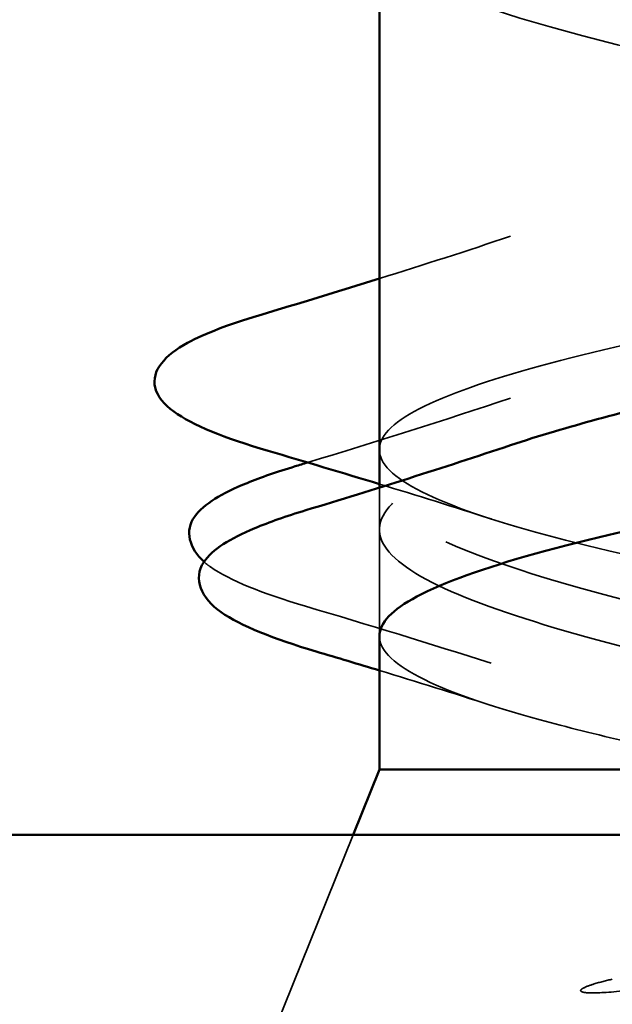
# Model space of a CAD drawing. Units: inches. Extents: x 0.6 to 33.4, y 0.3 to 21.4.
# Drawn here: x 10.2 to 10.2, y 12 to 12.1 of the extents above; entities that cross this region are included whole.
import ezdxf

# ---------------------------------------------------------------- set-up
doc = ezdxf.new("R2010")
doc.units = ezdxf.units.IN
doc.header["$LTSCALE"] = 2
doc.header["$MEASUREMENT"] = 0
doc.linetypes.add('DASHED', pattern=[0.2067, 0.1654, -0.0413])
doc.layers.add('Hidden (ANSI)', color=7, linetype='DASHED', lineweight=35)
doc.layers.add('Visible (ANSI)', color=7, linetype='Continuous', lineweight=50)

msp = doc.modelspace()

# ---------------------------------------------------------------- linework, layer by layer
at = {"layer": 'Hidden (ANSI)', "ltscale": 0.004505111370235682}
msp.add_line((10.20053125758403, 12.07634646753201), (10.20053125758403, 12.08118200023482), dxfattribs=at)
at = {"layer": 'Hidden (ANSI)', "ltscale": 0.01157760620117188}
msp.add_line((10.20053125758401, 12.06408456055207), (10.20053125758401, 12.07634646753201), dxfattribs=at)
at = {"layer": 'Hidden (ANSI)', "ltscale": 0.05586361885070801}
msp.add_line((10.19750706403626, 12.04121551404357), (10.17553125758403, 11.98671551404204), dxfattribs=at)
at = {"layer": 'Hidden (ANSI)', "ltscale": 1.076981782913208}
for points, knots in [([(10.3256763962776, 12.12021551404954), (10.33582575229631, 12.12565479266542), (10.32865157302865, 12.1310940712813), (10.3086089726369, 12.13653334989718), (10.28856637224516, 12.14197262851306), (10.25710141895044, 12.14741190712894), (10.23375362435524, 12.15285118574481), (10.21040582976005, 12.15829046436069), (10.19685973095722, 12.16372974297656), (10.2015273586988, 12.16916902159244), (10.20619498644037, 12.17460830020831), (10.22873957264171, 12.18004757882419), (10.25516109004936, 12.18548685744006), (10.28158260745702, 12.19092613605594), (10.30997475070493, 12.19636541467182), (10.3227062013158, 12.2018046932877), (10.33543765192668, 12.20724397190358), (10.33158983916732, 12.21268325051946), (10.31355222732046, 12.21812252913534), (10.29551461547361, 12.22356180775122), (10.26458861337677, 12.2290010863671), (10.2399790477821, 12.23444036498298), (10.21536948218743, 12.23987964359885), (10.19885192662563, 12.24531892221473), (10.20068366530499, 12.2507582008306), (10.20251540398435, 12.25619747944648), (10.22256427745241, 12.26163675806235), (10.24838007826482, 12.26707603667823), (10.27419587907722, 12.27251531529411), (10.30391600415716, 12.27795459390999), (10.31908446778019, 12.28339387252587), (10.33425293140323, 12.28883315114175), (10.33377533300358, 12.29427242975763), (10.31794825778144, 12.29971170837351), (10.30212118255929, 12.30515098698939), (10.27208654972993, 12.31059026560527), (10.24649565208725, 12.31602954422114), (10.22090475444457, 12.32146882283702), (10.20160396836226, 12.3269081014529), (10.20057894435315, 12.33234738006877), (10.19955392034403, 12.33778665868465), (10.21687861361433, 12.34322593730052), (10.24179451319492, 12.3486652159164), (10.2667104127755, 12.35410449453228), (10.29741984322109, 12.35954377314815), (10.31485246723045, 12.36498305176403), (10.33228509123981, 12.37042233037991), (10.335183149685, 12.37586160899579), (10.32174696893918, 12.38130088761168), (10.30831078819336, 12.38674016622756), (10.27950978507917, 12.39217944484344), (10.25322917713508, 12.39761872345931), (10.22694856919098, 12.40305800207519), (10.20508449520319, 12.40849728069106), (10.20121438919363, 12.41393655930694), (10.19734428318407, 12.41937583792281), (10.21174737225918, 12.42481511653869), (10.23547944081949, 12.43025439515456), (10.25921150937981, 12.43569367377044), (10.29056029506938, 12.44113295238632), (10.31005842554005, 12.4465722310022), (10.32955655601073, 12.45201150961808), (10.33579724639958, 12.45745078823396), (10.32490507248087, 12.46289006684984), (10.31401289856215, 12.46832934546572), (10.286773727751, 12.4737686240816), (10.26010289086395, 12.47920790269748), (10.23343205397691, 12.48464718131336), (10.20925384471332, 12.49008645992923), (10.20258275859806, 12.49552573854511), (10.19591167248279, 12.50096501716098), (10.20722902658264, 12.50640429577686), (10.22950682471175, 12.51184357439273), (10.25178462284086, 12.51728285300861), (10.28341552786327, 12.52272213162449), (10.30475697333707, 12.52816141024037), (10.32609841881088, 12.53360068885624), (10.33561062519207, 12.53903996747213), (10.32738658015459, 12.54447924608801), (10.31916253511711, 12.54991852470389), (10.29379560129581, 12.55535780331977), (10.26703846368844, 12.56079708193565), (10.24028132608108, 12.56623636055152), (10.21406450496075, 12.5716756391674), (10.20466845927692, 12.57711491778328), (10.19527241359308, 12.58255419639915), (10.20337506551162, 12.58799347501503), (10.2239447259755, 12.5934327536309), (10.24451438643937, 12.59887203224678), (10.2760669599852, 12.60431131086265), (10.29900852345941, 12.60975058947853), (10.32195008693362, 12.61518986809441), (10.33462541270935, 12.62062914671029), (10.32916321387445, 12.62606842532618), (10.32370101503955, 12.63150770394206), (10.30049538776907, 12.63694698255794), (10.27395686110616, 12.64238626117381), (10.24741833444324, 12.64782553978969), (10.21946165594021, 12.65326481840557), (10.20744772357332, 12.65870409702144), (10.19543379120643, 12.66414337563732), (10.20022940696079, 12.66958265425319), (10.21885652765306, 12.67502193286907), (10.23748364834532, 12.68046121148494), (10.26859833223354, 12.68590049010082), (10.2928785825187, 12.6913397687167), (10.31715883280385, 12.69677904733258), (10.33285283596615, 12.70221832594846), (10.3302147279642, 12.70765760456434), (10.32757661996225, 12.71309688318022), (10.30679673957799, 12.7185361617961), (10.28077924433752, 12.72397544041198), (10.25476174909705, 12.72941471902786), (10.22538379427588, 12.73485399764374), (10.21088888030794, 12.74029327625961), (10.20873723907911, 12.74110068885626), (10.20689270064075, 12.7419081014529), (10.20538611889048, 12.74271551404954)], [0, 0, 0, 0, 1.235276945094198, 1.235276945094198, 1.235276945094198, 2.470553890188397, 2.470553890188397, 2.470553890188397, 3.705830835282596, 3.705830835282596, 3.705830835282596, 4.941107780376794, 4.941107780376794, 4.941107780376794, 6.176384725470992, 6.176384725470992, 6.176384725470992, 7.411661670565191, 7.411661670565191, 7.411661670565191, 8.646938615659389, 8.646938615659389, 8.646938615659389, 9.882215560753588, 9.882215560753588, 9.882215560753588, 11.11749250584779, 11.11749250584779, 11.11749250584779, 12.35276945094199, 12.35276945094199, 12.35276945094199, 13.58804639603619, 13.58804639603619, 13.58804639603619, 14.82332334113038, 14.82332334113038, 14.82332334113038, 16.05860028622458, 16.05860028622458, 16.05860028622458, 17.29387723131878, 17.29387723131878, 17.29387723131878, 18.52915417641298, 18.52915417641298, 18.52915417641298, 19.76443112150718, 19.76443112150718, 19.76443112150718, 20.99970806660138, 20.99970806660138, 20.99970806660138, 22.23498501169558, 22.23498501169558, 22.23498501169558, 23.47026195678978, 23.47026195678978, 23.47026195678978, 24.70553890188398, 24.70553890188398, 24.70553890188398, 25.94081584697818, 25.94081584697818, 25.94081584697818, 27.17609279207237, 27.17609279207237, 27.17609279207237, 28.41136973716657, 28.41136973716657, 28.41136973716657, 29.64664668226077, 29.64664668226077, 29.64664668226077, 30.88192362735497, 30.88192362735497, 30.88192362735497, 32.11720057244917, 32.11720057244917, 32.11720057244917, 33.35247751754337, 33.35247751754337, 33.35247751754337, 34.58775446263757, 34.58775446263757, 34.58775446263757, 35.82303140773177, 35.82303140773177, 35.82303140773177, 37.05830835282597, 37.05830835282597, 37.05830835282597, 38.29358529792017, 38.29358529792017, 38.29358529792017, 39.52886224301437, 39.52886224301437, 39.52886224301437, 40.76413918810857, 40.76413918810857, 40.76413918810857, 41.99941613320276, 41.99941613320276, 41.99941613320276, 43.23469307829696, 43.23469307829696, 43.23469307829696, 44.46997002339116, 44.46997002339116, 44.46997002339116, 45.70524696848536, 45.70524696848536, 45.70524696848536, 46.94052391357956, 46.94052391357956, 46.94052391357956, 47.12388980384689, 47.12388980384689, 47.12388980384689, 47.12388980384689]), ([(10.25569140921974, 12.12021551404579), (10.28214729192037, 12.12565479266166), (10.31042304186124, 12.13109407127754), (10.32295961997867, 12.13653334989342), (10.3354961980961, 12.1419726285093), (10.33138909365483, 12.14741190712519), (10.3131887892229, 12.15285118574107), (10.29498848479097, 12.15829046435694), (10.2640081274321, 12.16372974297282), (10.23948629812854, 12.1691690215887), (10.21496446882498, 12.17460830020458), (10.19867041095763, 12.18004757882045), (10.20072261826042, 12.18548685743633), (10.20277482556321, 12.1909261360522), (10.22302523183187, 12.19636541466808), (10.24889847919011, 12.20180469328395), (10.27477172654835, 12.20724397189983), (10.30440106716653, 12.21268325051571), (10.31938689182355, 12.21812252913159), (10.33437271648057, 12.22356180774747), (10.33363380196287, 12.22900108636335), (10.31762900891634, 12.23444036497923), (10.3016242158698, 12.23987964359511), (10.27150828580292, 12.24531892221099), (10.24598299651429, 12.25075820082687), (10.22045770722567, 12.25619747944275), (10.20136470146393, 12.26163675805862), (10.20056059964461, 12.26707603667449), (10.19975649782528, 12.27251531529037), (10.21729931567811, 12.27795459390624), (10.24229508842376, 12.28339387252212), (10.26729086116942, 12.288833151138), (10.29793615053526, 12.29427242975388), (10.31520045037317, 12.29971170836976), (10.33246475021108, 12.30515098698564), (10.33510244593675, 12.31059026560152), (10.32147554731537, 12.3160295442174), (10.30784864869399, 12.32146882283328), (10.27894033279159, 12.32690810144916), (10.25270245762278, 12.33234738006504), (10.22646458245397, 12.33778665868091), (10.20479020364675, 12.34322593729679), (10.20113895586872, 12.34866521591266), (10.1974877080907, 12.35410449452854), (10.21212302788584, 12.35954377314441), (10.23595648603371, 12.36498305176029), (10.25978994418158, 12.37042233037616), (10.29110196309478, 12.37586160899204), (10.31044800233109, 12.38130088760792), (10.32979404156739, 12.3867401662238), (10.33577828960548, 12.39217944483968), (10.3246845710906, 12.39761872345556), (10.31359085257572, 12.40305800207144), (10.28621957631135, 12.40849728068732), (10.25956810965836, 12.4139365593032), (10.23291664300536, 12.41937583791908), (10.20890788210594, 12.42481511653495), (10.20245109625922, 12.43025439515083), (10.19599431041251, 12.4356936737667), (10.20755535497864, 12.44113295238258), (10.22995490373007, 12.44657223099846), (10.25235445248151, 12.45201150961433), (10.28397638400768, 12.45745078823021), (10.30518370434386, 12.46289006684609), (10.32639102468004, 12.46832934546197), (10.33565363137477, 12.47376862407785), (10.32721951172726, 12.47920790269373), (10.31878539207974, 12.48464718130961), (10.29326306555138, 12.49008645992549), (10.26650171490283, 12.49552573854137), (10.23974036425428, 12.50096501715725), (10.21367081372841, 12.50640429577312), (10.2044820682858, 12.511843574389), (10.19529332284319, 12.51728285300487), (10.20364834799313, 12.52272213162075), (10.22435873270169, 12.52816141023662), (10.24506911741025, 12.5336006888525), (10.27664061299769, 12.53903996746838), (10.29946754585754, 12.54447924608426), (10.3222944787174, 12.54991852470013), (10.33472989179076, 12.55535780331602), (10.3290514822427, 12.5607970819319), (10.32337307269464, 12.56623636054778), (10.29999053624495, 12.57167563916366), (10.27342426127542, 12.57711491777954), (10.24685798630589, 12.58255419639541), (10.2190247224017, 12.58799347501129), (10.20720872795336, 12.59343275362716), (10.19539273350502, 12.59887203224304), (10.20044652933011, 12.60431131085891), (10.21923174426259, 12.60975058947479), (10.23801695919508, 12.61518986809067), (10.26917824503614, 12.62062914670654), (10.29336466550638, 12.62606842532242), (10.31755108597663, 12.6315077039383), (10.33301759735215, 12.63694698255418), (10.33015960636878, 12.64238626117006), (10.32730161538541, 12.64782553978594), (10.30632532532297, 12.65326481840182), (10.28025686271702, 12.6587040970177), (10.25418840011108, 12.66414337563358), (10.22490859751882, 12.66958265424946), (10.21060000354, 12.67502193286533), (10.19629140956118, 12.68046121148121), (10.19798638539829, 12.68590049009708), (10.21463236314427, 12.69133976871296), (10.23127834089025, 12.69677904732883), (10.26167431773323, 12.70221832594471), (10.2869446088238, 12.70765760456059), (10.31221489991437, 12.71309688317647), (10.33053626055523, 12.71853616179235), (10.33053125644789, 12.72397544040823), (10.33052625234056, 12.72941471902411), (10.31219524453003, 12.73485399763999), (10.28692165813836, 12.74029327625587), (10.28317001872878, 12.74110068885251), (10.27929824674329, 12.74190810144916), (10.27537110594829, 12.7427155140458)], [0, 0, 0, 0, 1.235276945094198, 1.235276945094198, 1.235276945094198, 2.470553890188397, 2.470553890188397, 2.470553890188397, 3.705830835282596, 3.705830835282596, 3.705830835282596, 4.941107780376794, 4.941107780376794, 4.941107780376794, 6.176384725470992, 6.176384725470992, 6.176384725470992, 7.411661670565191, 7.411661670565191, 7.411661670565191, 8.646938615659389, 8.646938615659389, 8.646938615659389, 9.882215560753588, 9.882215560753588, 9.882215560753588, 11.11749250584779, 11.11749250584779, 11.11749250584779, 12.35276945094199, 12.35276945094199, 12.35276945094199, 13.58804639603619, 13.58804639603619, 13.58804639603619, 14.82332334113038, 14.82332334113038, 14.82332334113038, 16.05860028622458, 16.05860028622458, 16.05860028622458, 17.29387723131878, 17.29387723131878, 17.29387723131878, 18.52915417641298, 18.52915417641298, 18.52915417641298, 19.76443112150718, 19.76443112150718, 19.76443112150718, 20.99970806660138, 20.99970806660138, 20.99970806660138, 22.23498501169558, 22.23498501169558, 22.23498501169558, 23.47026195678978, 23.47026195678978, 23.47026195678978, 24.70553890188398, 24.70553890188398, 24.70553890188398, 25.94081584697818, 25.94081584697818, 25.94081584697818, 27.17609279207237, 27.17609279207237, 27.17609279207237, 28.41136973716657, 28.41136973716657, 28.41136973716657, 29.64664668226077, 29.64664668226077, 29.64664668226077, 30.88192362735497, 30.88192362735497, 30.88192362735497, 32.11720057244917, 32.11720057244917, 32.11720057244917, 33.35247751754337, 33.35247751754337, 33.35247751754337, 34.58775446263757, 34.58775446263757, 34.58775446263757, 35.82303140773177, 35.82303140773177, 35.82303140773177, 37.05830835282597, 37.05830835282597, 37.05830835282597, 38.29358529792017, 38.29358529792017, 38.29358529792017, 39.52886224301437, 39.52886224301437, 39.52886224301437, 40.76413918810857, 40.76413918810857, 40.76413918810857, 41.99941613320276, 41.99941613320276, 41.99941613320276, 43.23469307829696, 43.23469307829696, 43.23469307829696, 44.46997002339116, 44.46997002339116, 44.46997002339116, 45.70524696848536, 45.70524696848536, 45.70524696848536, 46.94052391357956, 46.94052391357956, 46.94052391357956, 47.12388980384689, 47.12388980384689, 47.12388980384689, 47.12388980384689]), ([(10.27537110594829, 12.7257155140458), (10.30182698864892, 12.72027623542992), (10.3245542192966, 12.71483695681404), (10.32943934973926, 12.70939767819816), (10.33432448018191, 12.70395839958228), (10.32101504957358, 12.6985191209664), (10.29777611940532, 12.69307984235052), (10.27453718923706, 12.68764056373464), (10.24304544206264, 12.68220128511876), (10.22285702829276, 12.67676200650289), (10.20266861452288, 12.67132272788701), (10.19524012277462, 12.66588344927114), (10.20518459344708, 12.66044417065526), (10.21512906411954, 12.65500489203939), (10.24172900633158, 12.64956561342351), (10.26846604566804, 12.64412633480763), (10.2952030850045, 12.63868705619176), (10.32014815127712, 12.63324777757587), (10.32781053622729, 12.62780849896), (10.33547292117747, 12.62236922034411), (10.32529978579441, 12.61692994172823), (10.3036085746009, 12.61149066311235), (10.28191736340738, 12.60605138449647), (10.2502730914499, 12.6006121058806), (10.22832662594173, 12.59517282726472), (10.20638016043355, 12.58973354864884), (10.19571493295125, 12.58429427003297), (10.20295397370185, 12.57885499141709), (10.21019301445245, 12.57341571280122), (10.23481402859515, 12.56797643418534), (10.26152754193306, 12.56253715556947), (10.28824105527096, 12.55709787695359), (10.31511969501025, 12.55165859833771), (10.3254720175589, 12.54621931972183), (10.33582434010754, 12.54078004110595), (10.32890342818136, 12.53534076249007), (10.30900711872976, 12.52990148387419), (10.28911080927817, 12.52446220525831), (10.25767461567033, 12.51902292664243), (10.23422018994829, 12.51358364802655), (10.21076576422625, 12.50814436941067), (10.19698533688995, 12.5027050907948), (10.20143645503958, 12.49726581217893), (10.20588757318921, 12.49182653356305), (10.2282490898489, 12.48638725494718), (10.25463466264499, 12.4809479763313), (10.28102023544108, 12.47550869771542), (10.30952615240155, 12.47006941909954), (10.322450442385, 12.46463014048366), (10.33537473236845, 12.45919086186778), (10.33178491133288, 12.4537515832519), (10.31391023254042, 12.44831230463602), (10.29603555374797, 12.44287302602014), (10.26516567046014, 12.43743374740426), (10.24047056004892, 12.43199446878838), (10.21577544963771, 12.42655519017251), (10.19903685766926, 12.42111591155663), (10.20064933038408, 12.41567663294076), (10.2022618030989, 12.41023735432488), (10.22210900102482, 12.40479807570901), (10.2478659557909, 12.39935879709313), (10.27362291055699, 12.39391951847725), (10.30343126481281, 12.38848023986137), (10.31878024314492, 12.3830409612455), (10.33412922147703, 12.37760168262961), (10.33391139923201, 12.37216240401373), (10.31826204247061, 12.36672312539785), (10.30261268570921, 12.36128384678197), (10.27266089130764, 12.35584456816609), (10.2470065099869, 12.35040528955022), (10.22135212866616, 12.34496601093434), (10.20184611713022, 12.33952673231846), (10.20060156943503, 12.33408745370259), (10.19935702173984, 12.32864817508671), (10.21646373166646, 12.32320889647084), (10.24129855434763, 12.31776961785496), (10.2661333770288, 12.31233033923909), (10.2969044866957, 12.30689106062321), (10.31450324369052, 12.30145178200733), (10.33210200068535, 12.29601250339145), (10.33525865943001, 12.29057322477557), (10.32201295735589, 12.28513394615968), (10.30876725528177, 12.2796946675438), (10.28007486622668, 12.27425538892792), (10.25375355917293, 12.26881611031205), (10.22743225211919, 12.26337683169617), (10.20538110228282, 12.25793755308029), (10.20129371645359, 12.25249827446442), (10.19720633062435, 12.24705899584855), (10.21137761258916, 12.24161971723267), (10.23500729731091, 12.2361804386168), (10.25863698203266, 12.23074116000092), (10.29002019412178, 12.22530188138504), (10.30966818268151, 12.21986260276916), (10.32931617124124, 12.21442332415328), (10.33581133918788, 12.2089840455374), (10.32512023354712, 12.20354476692152), (10.31442912790636, 12.19810548830564), (10.28732310907123, 12.19266620968976), (10.26063482143072, 12.18722693107388), (10.23394653379022, 12.181787652458), (10.20960153011086, 12.17634837384213), (10.20271788406022, 12.17090909522625), (10.19583423800957, 12.16546981661038), (10.20690860279652, 12.1600305379945), (10.22906387686563, 12.15459125937863), (10.25121915093474, 12.14915198076275), (10.28285683722799, 12.14371270214687), (10.30433015818265, 12.13827342353099), (10.32580347913732, 12.13283414491511), (10.33556314042893, 12.12739486629923), (10.32754846199681, 12.12195558768335), (10.31953378356469, 12.11651630906747), (10.29432302229948, 12.11107703045159), (10.26757188115537, 12.10563775183571), (10.26360091186704, 12.10483033923907), (10.25961855001474, 12.10402292664243), (10.25569140921974, 12.10321551404579)], [-47.12388980384689, -47.12388980384689, -47.12388980384689, -47.12388980384689, -45.88861285875269, -45.88861285875269, -45.88861285875269, -44.65333591365848, -44.65333591365848, -44.65333591365848, -43.41805896856427, -43.41805896856427, -43.41805896856427, -42.18278202347007, -42.18278202347007, -42.18278202347007, -40.94750507837586, -40.94750507837586, -40.94750507837586, -39.71222813328166, -39.71222813328166, -39.71222813328166, -38.47695118818745, -38.47695118818745, -38.47695118818745, -37.24167424309324, -37.24167424309324, -37.24167424309324, -36.00639729799904, -36.00639729799904, -36.00639729799904, -34.77112035290483, -34.77112035290483, -34.77112035290483, -33.53584340781062, -33.53584340781062, -33.53584340781062, -32.30056646271642, -32.30056646271642, -32.30056646271642, -31.06528951762221, -31.06528951762221, -31.06528951762221, -29.83001257252801, -29.83001257252801, -29.83001257252801, -28.5947356274338, -28.5947356274338, -28.5947356274338, -27.35945868233959, -27.35945868233959, -27.35945868233959, -26.12418173724539, -26.12418173724539, -26.12418173724539, -24.88890479215118, -24.88890479215118, -24.88890479215118, -23.65362784705697, -23.65362784705697, -23.65362784705697, -22.41835090196277, -22.41835090196277, -22.41835090196277, -21.18307395686856, -21.18307395686856, -21.18307395686856, -19.94779701177436, -19.94779701177436, -19.94779701177436, -18.71252006668015, -18.71252006668015, -18.71252006668015, -17.47724312158594, -17.47724312158594, -17.47724312158594, -16.24196617649174, -16.24196617649174, -16.24196617649174, -15.00668923139753, -15.00668923139753, -15.00668923139753, -13.77141228630332, -13.77141228630332, -13.77141228630332, -12.53613534120912, -12.53613534120912, -12.53613534120912, -11.30085839611491, -11.30085839611491, -11.30085839611491, -10.06558145102071, -10.06558145102071, -10.06558145102071, -8.830304505926499, -8.830304505926499, -8.830304505926499, -7.595027560832293, -7.595027560832293, -7.595027560832293, -6.359750615738086, -6.359750615738086, -6.359750615738086, -5.12447367064388, -5.12447367064388, -5.12447367064388, -3.889196725549674, -3.889196725549674, -3.889196725549674, -2.653919780455468, -2.653919780455468, -2.653919780455468, -1.418642835361261, -1.418642835361261, -1.418642835361261, -0.183365890267055, -0.183365890267055, -0.183365890267055, 0, 0, 0, 0]), ([(10.20538611889048, 12.72571551404954), (10.21553547490918, 12.72027623543367), (10.24227609291056, 12.71483695681779), (10.2690022398175, 12.70939767820191), (10.29572838672445, 12.70395839958603), (10.32051177823455, 12.69851912097015), (10.32796210496376, 12.69307984235427), (10.33541243169295, 12.68764056373839), (10.32499215457399, 12.68220128512251), (10.30317219138514, 12.67676200650663), (10.28135222819628, 12.67132272789075), (10.24970688340584, 12.66588344927487), (10.22788769044868, 12.660444170659), (10.20606849749151, 12.65500489204312), (10.19564970526393, 12.64956561342725), (10.20310130943723, 12.64412633481137), (10.21055291361054, 12.6386870561955), (10.23533728295023, 12.63324777757962), (10.26206350084704, 12.62780849896374), (10.28878971874385, 12.62236922034787), (10.31552949577348, 12.61692994173199), (10.32567762109627, 12.6114906631161), (10.33582574641907, 12.60605138450022), (10.32865003552571, 12.60061210588434), (10.30860655370713, 12.59517282726846), (10.28856307188855, 12.58973354865259), (10.25709795096056, 12.58429427003671), (10.23375080662471, 12.57885499142083), (10.21040366228887, 12.57341571280495), (10.19685898472198, 12.56797643418908), (10.20152792209871, 12.5625371555732), (10.20619685947544, 12.55709787695733), (10.22874254922131, 12.55165859834145), (10.2551642787896, 12.54621931972558), (10.28158600835789, 12.5407800411097), (10.3099774570752, 12.53534076249382), (10.32270773776278, 12.52990148387794), (10.33543801845037, 12.52446220526206), (10.33158864478468, 12.51902292664618), (10.31355005036017, 12.5135836480303), (10.29551145593565, 12.50814436941442), (10.26458512048252, 12.50270509079854), (10.23997607776482, 12.49726581218266), (10.21536703504712, 12.49182653356679), (10.1988508208701, 12.48638725495091), (10.20068388645167, 12.48094797633504), (10.20251695203325, 12.47550869771916), (10.22256704218532, 12.47006941910329), (10.24838319391145, 12.46463014048741), (10.27419934563758, 12.45919086187153), (10.3039189305426, 12.45375158325565), (10.31908629834686, 12.44831230463977), (10.33425366615112, 12.44287302602389), (10.33377449535187, 12.43743374740801), (10.31794634759822, 12.43199446879213), (10.30211819984458, 12.42655519017625), (10.27208307173469, 12.42111591156037), (10.24649256362813, 12.41567663294449), (10.22090205552157, 12.41023735432862), (10.2016025156871, 12.40479807571274), (10.20057882072652, 12.39935879709687), (10.19955512576593, 12.39391951848099), (10.21688113499498, 12.38848023986512), (10.24179752024352, 12.38304096124924), (10.26671390549206, 12.37760168263337), (10.297422956274, 12.37216240401749), (10.31485457105653, 12.3667231254016), (10.33228618583906, 12.36128384678572), (10.33518267830969, 12.35584456816984), (10.32174534730059, 12.35040528955396), (10.3083080162915, 12.34496601093808), (10.27950636161653, 12.3395267323222), (10.25322600542874, 12.33408745370633), (10.22694564924094, 12.32864817509045), (10.20508271216239, 12.32320889647457), (10.20121392220247, 12.3177696178587), (10.19734513224256, 12.31233033924283), (10.21174962155509, 12.30689106062695), (10.23548230500316, 12.30145178201107), (10.25921498845123, 12.2960125033952), (10.29056355931489, 12.29057322477932), (10.31006077865135, 12.28513394616344), (10.32955799798781, 12.27969466754756), (10.33579714667223, 12.27425538893168), (10.32490375786633, 12.2688161103158), (10.31401036906043, 12.26337683169992), (10.28677039783311, 12.25793755308404), (10.26009967205366, 12.25249827446816), (10.2334289462742, 12.24705899585228), (10.20925175162557, 12.24161971723641), (10.20258195356398, 12.23618043862053), (10.19591215550239, 12.23074116000465), (10.20723097816191, 12.22530188138878), (10.2295095133916, 12.21986260277291), (10.25178804862128, 12.21442332415703), (10.28341890610357, 12.20898404554115), (10.30475954891864, 12.20354476692527), (10.3261001917337, 12.19810548830939), (10.33561089824914, 12.19266620969351), (10.32738558754483, 12.18722693107763), (10.31916027684052, 12.18178765246175), (10.29379240286884, 12.17634837384587), (10.26703523445422, 12.17090909522999), (10.24027806603961, 12.16546981661411), (10.21406212567789, 12.16003053799824), (10.20466732537372, 12.15459125938236), (10.19527252506954, 12.14915198076649), (10.20337669713498, 12.14371270215061), (10.22394720851261, 12.13827342353474), (10.24451771989024, 12.13283414491886), (10.27607041372348, 12.12739486630298), (10.29901129216113, 12.1219555876871), (10.32195217059879, 12.11651630907123), (10.33462605543921, 12.11107703045534), (10.32916255458078, 12.10563775183946), (10.32835154640738, 12.10483033924282), (10.32718297802787, 12.10402292664618), (10.3256763962776, 12.10321551404953)], [-47.12388980384689, -47.12388980384689, -47.12388980384689, -47.12388980384689, -45.88861285875269, -45.88861285875269, -45.88861285875269, -44.65333591365848, -44.65333591365848, -44.65333591365848, -43.41805896856427, -43.41805896856427, -43.41805896856427, -42.18278202347007, -42.18278202347007, -42.18278202347007, -40.94750507837586, -40.94750507837586, -40.94750507837586, -39.71222813328166, -39.71222813328166, -39.71222813328166, -38.47695118818745, -38.47695118818745, -38.47695118818745, -37.24167424309324, -37.24167424309324, -37.24167424309324, -36.00639729799904, -36.00639729799904, -36.00639729799904, -34.77112035290483, -34.77112035290483, -34.77112035290483, -33.53584340781062, -33.53584340781062, -33.53584340781062, -32.30056646271642, -32.30056646271642, -32.30056646271642, -31.06528951762221, -31.06528951762221, -31.06528951762221, -29.83001257252801, -29.83001257252801, -29.83001257252801, -28.5947356274338, -28.5947356274338, -28.5947356274338, -27.35945868233959, -27.35945868233959, -27.35945868233959, -26.12418173724539, -26.12418173724539, -26.12418173724539, -24.88890479215118, -24.88890479215118, -24.88890479215118, -23.65362784705697, -23.65362784705697, -23.65362784705697, -22.41835090196277, -22.41835090196277, -22.41835090196277, -21.18307395686856, -21.18307395686856, -21.18307395686856, -19.94779701177436, -19.94779701177436, -19.94779701177436, -18.71252006668015, -18.71252006668015, -18.71252006668015, -17.47724312158594, -17.47724312158594, -17.47724312158594, -16.24196617649174, -16.24196617649174, -16.24196617649174, -15.00668923139753, -15.00668923139753, -15.00668923139753, -13.77141228630332, -13.77141228630332, -13.77141228630332, -12.53613534120912, -12.53613534120912, -12.53613534120912, -11.30085839611491, -11.30085839611491, -11.30085839611491, -10.06558145102071, -10.06558145102071, -10.06558145102071, -8.830304505926499, -8.830304505926499, -8.830304505926499, -7.595027560832293, -7.595027560832293, -7.595027560832293, -6.359750615738086, -6.359750615738086, -6.359750615738086, -5.12447367064388, -5.12447367064388, -5.12447367064388, -3.889196725549674, -3.889196725549674, -3.889196725549674, -2.653919780455468, -2.653919780455468, -2.653919780455468, -1.418642835361261, -1.418642835361261, -1.418642835361261, -0.183365890267055, -0.183365890267055, -0.183365890267055, 0, 0, 0, 0])]:
    msp.add_open_spline(points, degree=3, knots=knots, dxfattribs=at)
at = {"layer": 'Hidden (ANSI)', "ltscale": 0.2398555278778076}
msp.add_open_spline([(10.33053125758403, 12.12021551404204), (10.33053125758403, 12.12565479265792), (10.31220507303802, 12.1310940712738), (10.28693313385517, 12.13653334988968), (10.26166119467233, 12.14197262850556), (10.23126686445936, 12.14741190712144), (10.21462480552019, 12.15285118573731), (10.19798274658102, 12.15829046435319), (10.19629367898666, 12.16372974296906), (10.21060650166756, 12.16916902158493), (10.2118105189488, 12.16962658230493), (10.21312046505271, 12.17008414302492), (10.21452551541736, 12.17054170374491)], degree=3, knots=[0, 0, 0, 0, 1.235276945094198, 1.235276945094198, 1.235276945094198, 2.470553890188397, 2.470553890188397, 2.470553890188397, 3.705830835282596, 3.705830835282596, 3.705830835282596, 3.809744285632049, 3.809744285632049, 3.809744285632049, 3.809744285632049], dxfattribs=at)
at = {"layer": 'Hidden (ANSI)', "ltscale": 0.1977893859148026}
msp.add_open_spline([(10.20088022776785, 12.14471551404204), (10.20080033186989, 12.14256815053711), (10.20315754914327, 12.14042078703217), (10.20810858873338, 12.13827342352724), (10.22064958782692, 12.13283414491136), (10.24892799401257, 12.12739486629549), (10.27538311871759, 12.12195558767961), (10.30183824342262, 12.11651630906373), (10.32456135652349, 12.11107703044785), (10.32944156683532, 12.10563775183197), (10.3301659907081, 12.10483033923532), (10.33053125758403, 12.10402292663868), (10.33053125758403, 12.10321551404204)], degree=3, knots=[-3.141592653589832, -3.141592653589832, -3.141592653589832, -3.141592653589832, -2.653919780455468, -2.653919780455468, -2.653919780455468, -1.418642835361261, -1.418642835361261, -1.418642835361261, -0.183365890267055, -0.183365890267055, -0.183365890267055, 0, 0, 0, 0], dxfattribs=at)
at = {"layer": 'Hidden (ANSI)', "ltscale": 0.3240942060947418}
for points in [[(10.32060612645563, 12.04871551404579), (10.32520461043534, 12.05057558201053), (10.32829124585645, 12.05241733239946), (10.33107747999629, 12.05613746832895), (10.33074920025097, 12.05797921871788), (10.32668849018618, 12.06169935464736), (10.32299669046482, 12.0635411050363), (10.31272477741889, 12.06726124096578), (10.30624744266362, 12.06910299135471), (10.29137248837753, 12.0728231272842), (10.2831237044641, 12.07466487767313), (10.26597451879777, 12.07838501360261), (10.257245708136, 12.08022676399154), (10.24050715262928, 12.08394689992102), (10.23266489019773, 12.08578865030995), (10.21895753849105, 12.08950878623943), (10.21322960205115, 12.09135053662836), (10.20469946516373, 12.09507067255785), (10.20198261544507, 12.09691242294677), (10.19996516416275, 12.10063255887626), (10.20068474878597, 12.10247430926518), (10.20549583352065, 12.10619444519467), (10.20953919494522, 12.1080361955836), (10.22002961553349, 12.11162101564162), (10.22619017931472, 12.11333113670378), (10.24011298128432, 12.11678064089034), (10.24775548461069, 12.11849076195251), (10.25569140921974, 12.12021551404579)], [(10.31201801183575, 12.04871551404954), (10.30596636730918, 12.05057558201429), (10.29873801284385, 12.05241733240321), (10.2827787611088, 12.0561374683327), (10.27420754870529, 12.05797921872163), (10.25689090081047, 12.06169935465111), (10.2483187320016, 12.06354110504004), (10.23235576722718, 12.06726124096953), (10.22512469327972, 12.06910299135846), (10.21301455945805, 12.07282312728794), (10.20825667099783, 12.07466487767687), (10.2018953201101, 12.07838501360635), (10.20035550800168, 12.08022676399528), (10.20073886759059, 12.08394689992476), (10.2026582034737, 12.08578865031369), (10.20972625509662, 12.08950878624317), (10.21480424942062, 12.0913505366321), (10.22745042508456, 12.09507067256158), (10.23489207149025, 12.09691242295051), (10.25113649697106, 12.10063255887999), (10.25977673779234, 12.10247430926892), (10.27707620001514, 12.10619444519841), (10.28556232669039, 12.10803619558734), (10.30063932681824, 12.11162101564536), (10.30719348057156, 12.11333113670753), (10.3182372608283, 12.11678064089409), (10.32263191180108, 12.11849076195625), (10.3256763962776, 12.12021551404954)]]:
    msp.add_open_spline(points, degree=3, knots=[0, 0, 0, 0, 0.06748172883331531, 0.06748172883331531, 0.1349634576666305, 0.1349634576666305, 0.2024451864999458, 0.2024451864999458, 0.2699269153332612, 0.2699269153332612, 0.3374086441665767, 0.3374086441665767, 0.4048903729998921, 0.4048903729998921, 0.4723721018332073, 0.4723721018332073, 0.5398538306665226, 0.5398538306665226, 0.6073355594998379, 0.6073355594998379, 0.6748172883331532, 0.6748172883331532, 0.7422990171664685, 0.7422990171664685, 0.8048715979912501, 0.8048715979912501, 0.8674441788160304, 0.8674441788160304, 0.8674441788160304, 0.8674441788160304], dxfattribs=at)
at = {"layer": 'Hidden (ANSI)', "ltscale": 0.015282291918993}
msp.add_open_spline([(10.20053125758403, 12.10523729604353), (10.20560856199421, 12.10682359622774), (10.21064825542855, 12.10844484496992), (10.21562072700804, 12.11011233686764)], degree=3, dxfattribs=at)
at = {"layer": 'Hidden (ANSI)', "ltscale": 0.275682657957077}
for points in [[(10.25569140921974, 12.10321551404579), (10.24717178529543, 12.10156388768075), (10.23899614634158, 12.09992838057615), (10.22428664031968, 12.09662512784607), (10.21789861468804, 12.09498962074147), (10.20780127018214, 12.09168636801139), (10.20419206420253, 12.09005086090679), (10.20027364884409, 12.08674760817672), (10.20000328967026, 12.08511210107212), (10.20287180948965, 12.08180884834204), (10.20598224775547, 12.08017334123744), (10.21519260513314, 12.07687008850736), (10.22120120562777, 12.07523458140276), (10.23532426344702, 12.07193132867268), (10.24329869383697, 12.07029582156809), (10.26014302940885, 12.06699256883801), (10.26884592680062, 12.06535706173341), (10.285797866824, 12.06205380900333), (10.29387883479156, 12.06041830189873), (10.30830800938021, 12.05711504916864), (10.31451315398787, 12.05547954206405), (10.32184279133075, 12.0529751018286), (10.32395368526223, 12.05212452874281), (10.32733898651876, 12.05041890100199), (10.32860446132739, 12.0495683279162), (10.32942283086209, 12.04871551404579)], [(10.3256763962776, 12.10321551404953), (10.32240798534111, 12.10156388768449), (10.31758572027133, 12.09992838057989), (10.30539606612659, 12.09662512784981), (10.2981495347247, 12.09498962074521), (10.28219847189402, 12.09168636801513), (10.27365209165754, 12.09005086091053), (10.25641468761196, 12.08674760818045), (10.24789456877836, 12.08511210107585), (10.23204548780148, 12.08180884834577), (10.2248736657234, 12.08017334124118), (10.21287215113888, 12.0768700885111), (10.20816145094417, 12.0752345814065), (10.20186973341756, 12.07193132867642), (10.20035109704666, 12.07029582157182), (10.20074543913503, 12.06699256884174), (10.20265450778138, 12.06535706173715), (10.20967372088021, 12.06205380900707), (10.21471427141707, 12.06041830190247), (10.22726921016984, 12.05711504917239), (10.23465911899815, 12.05547954206779), (10.24689798852174, 12.05297510183235), (10.2512149090652, 12.05212452874656), (10.26001144225576, 12.05041890100574), (10.26446784421313, 12.04956832791995), (10.26891219944871, 12.04871551404955)]]:
    msp.add_open_spline(points, degree=3, knots=[0, 0, 0, 0, 0.06687141661145023, 0.06687141661145023, 0.1337428332229005, 0.1337428332229005, 0.2006142498343507, 0.2006142498343507, 0.267485666445801, 0.267485666445801, 0.3343570830572513, 0.3343570830572513, 0.4012284996687016, 0.4012284996687016, 0.4680999162801519, 0.4680999162801519, 0.5349713328916023, 0.5349713328916023, 0.6018427495030525, 0.6018427495030525, 0.6687141661145027, 0.6687141661145027, 0.7032430842930345, 0.7032430842930345, 0.7377720024715656, 0.7377720024715656, 0.7377720024715656, 0.7377720024715656], dxfattribs=at)
at = {"layer": 'Hidden (ANSI)', "ltscale": 0.02360392734408379}
msp.add_open_spline([(10.19226599646743, 12.08406804679454), (10.20013419875014, 12.08645892317602), (10.20795859888998, 12.0889175088937), (10.21562072700804, 12.09148696280649)], degree=3, dxfattribs=at)
at = {"layer": 'Hidden (ANSI)', "ltscale": 0.1692075580358505}
msp.add_open_spline([(10.29131790391, 12.04871551404205), (10.28337007571435, 12.05057558200679), (10.27481545108097, 12.05241733239572), (10.25749960631344, 12.0561374683252), (10.24891164482581, 12.05797921871413), (10.2328865652253, 12.06169935464361), (10.22560979063821, 12.06354110503254), (10.21338434868002, 12.06726124096203), (10.20855800647154, 12.06910299135095), (10.2020462066781, 12.07282312728044), (10.20042590477187, 12.07466487766937), (10.20064722883522, 12.07838501359885), (10.20248664028346, 12.08022676398778), (10.20841648821395, 12.08341469542168), (10.21167699004346, 12.08473322382861), (10.2156207424227, 12.08605574538319)], degree=3, knots=[0, 0, 0, 0, 0.06748172883331531, 0.06748172883331531, 0.1349634576666305, 0.1349634576666305, 0.2024451864999458, 0.2024451864999458, 0.2699269153332612, 0.2699269153332612, 0.3374086441665767, 0.3374086441665767, 0.4048903729998921, 0.4048903729998921, 0.4530641624808595, 0.4530641624808595, 0.4530641624808595, 0.4530641624808595], dxfattribs=at)
at = {"layer": 'Hidden (ANSI)', "ltscale": 0.01288601756095886}
msp.add_open_spline([(10.21338633038335, 12.07757399787226), (10.20913272301055, 12.07893930055654), (10.20484277651843, 12.0802744018025), (10.200531257584, 12.08158632417263)], degree=3, dxfattribs=at)
at = {"layer": 'Hidden (ANSI)', "ltscale": 0.03041860647499561}
msp.add_open_spline([(10.19201551251859, 12.06752821698595), (10.18702032517475, 12.06900957759918), (10.18332312947105, 12.07048329274124), (10.18081141949832, 12.07224170064186), (10.18056741397168, 12.07243571130738), (10.18034355268731, 12.07263765909026)], degree=3, knots=[0, 0, 0, 0, 0.07258905895702131, 0.07258905895702131, 0.081080390841384, 0.081080390841384, 0.081080390841384, 0.081080390841384], dxfattribs=at)
at = {"layer": 'Hidden (ANSI)', "ltscale": 0.02141398377716541}
msp.add_open_spline([(10.2133863303834, 12.06096026440678), (10.20633947129698, 12.06322213175448), (10.19919112660349, 12.06540023431994), (10.19201551251858, 12.06752821698595)], degree=3, dxfattribs=at)
at = {"layer": 'Hidden (ANSI)', "ltscale": 0.07767091691493988}
msp.add_open_spline([(10.200531258285, 12.06408456369771), (10.20053125764827, 12.0639582724458), (10.20054128054128, 12.0638319011591), (10.20082366584141, 12.06205380899957), (10.20279687308575, 12.06041830189497), (10.20993489839354, 12.05711504916489), (10.21502894454511, 12.05547954206029), (10.22461519613621, 12.05297510182485), (10.22818156241273, 12.05212452873906), (10.23580606179295, 12.05041890099824), (10.23984407675627, 12.04956832791245), (10.24404426391761, 12.04871551404205)], degree=3, knots=[0.5298509575997736, 0.5298509575997736, 0.5298509575997736, 0.5298509575997736, 0.5349713328916023, 0.5349713328916023, 0.6018427495030525, 0.6018427495030525, 0.6687141661145027, 0.6687141661145027, 0.7032430842930345, 0.7032430842930345, 0.7377720024715656, 0.7377720024715656, 0.7377720024715656, 0.7377720024715656], dxfattribs=at)
at = {"layer": 'Hidden (ANSI)', "ltscale": 0.01288543082773685}
msp.add_open_spline([(10.21338633038339, 12.056115661174), (10.20913284253949, 12.05748092549246), (10.20484221260892, 12.05881558087439), (10.20053125758403, 12.0601271407135)], degree=3, dxfattribs=at)
at = {"layer": 'Hidden (ANSI)', "ltscale": 0.01470318716019392}
msp.add_open_spline([(10.23345493836591, 12.02391669544493), (10.23154228695831, 12.02360722292121), (10.22960679266366, 12.02334607635927), (10.22615092748326, 12.02302285368602), (10.2249019684032, 12.0229803602002), (10.22408438636348, 12.023076097187), (10.22390073491949, 12.02310682953469), (10.22376343484277, 12.02317730929024), (10.22373682581488, 12.02319428878052), (10.22370647764867, 12.02322749147291), (10.22369700247763, 12.02324163998812), (10.22368832508847, 12.0232694183154), (10.22368689080738, 12.0232815048774), (10.22368922947886, 12.02330661990238), (10.22369259546508, 12.02331871776204), (10.22370446670789, 12.02334632453225), (10.22371402218335, 12.02336122345993), (10.22374465011773, 12.02340068280708), (10.22377040291483, 12.02342461094777), (10.223860278136, 12.02349818146163), (10.2239464933957, 12.02354891706027), (10.2243566013882, 12.02376310964761), (10.22485738096369, 12.02393297576929), (10.22589525799777, 12.02425445558351), (10.22663923369794, 12.02444282207834), (10.22733588890219, 12.024603795431)], degree=3, knots=[0, 0, 0, 0, 0.0158784355097129, 0.0158784355097129, 0.03049632192756524, 0.03049632192756524, 0.03376873870638827, 0.03376873870638827, 0.03451609570823478, 0.03451609570823478, 0.03493403836260001, 0.03493403836260001, 0.03521863160630388, 0.03521863160630388, 0.03548482680258092, 0.03548482680258092, 0.03583328326764703, 0.03583328326764703, 0.03649102020202761, 0.03649102020202761, 0.03822907522351525, 0.03822907522351525, 0.04513863463588619, 0.04513863463588619, 0.05716566695864307, 0.05716566695864307, 0.05716566695864307, 0.05716566695864307], dxfattribs=at)
at = {"layer": 'Visible (ANSI)'}
for p, q in [((10.20053125758403, 12.08118200023482), (10.20053125758403, 12.14471551404204)), ((10.20053125758403, 12.04871551404204), (10.20053125758403, 12.06408456055207)), ((10.20053125758403, 12.04871551404204), (10.19750706403626, 12.04121551404357)), ((10.33053125758403, 12.04871551404204), (10.20053125758403, 12.04871551404204))]:
    msp.add_line(p, q, dxfattribs=at)
at = {"layer": 'Visible (ANSI)', "color": 5, "true_color": 0x0000ff}
msp.add_line((1.572889105812274, 12.04121551404358), (16.33053125758401, 12.04121551404357), dxfattribs=at)
at = {"layer": 'Visible (ANSI)'}
for points, knots in [([(10.2156207424227, 12.08605574538319), (10.2172013889232, 12.08658580885221), (10.21889179191649, 12.08711651377535), (10.22695249975049, 12.08950878623567), (10.2343508436251, 12.0913505366246), (10.25053841825381, 12.09507067255408), (10.25916567959156, 12.09691242294301), (10.27647160259667, 12.1006325588725), (10.28497710489255, 12.10247430926142), (10.30069197607327, 12.10619444519091), (10.30774410531156, 12.10803619557984), (10.3189833706422, 12.11162101563786), (10.32324493276829, 12.11333113670003), (10.3290438111591, 12.11678064088659), (10.33053125758403, 12.11849076194876), (10.33053125758403, 12.12021551404204)], [0.4530641624808595, 0.4530641624808595, 0.4530641624808595, 0.4530641624808595, 0.4723721018332073, 0.4723721018332073, 0.5398538306665226, 0.5398538306665226, 0.6073355594998379, 0.6073355594998379, 0.6748172883331532, 0.6748172883331532, 0.7422990171664685, 0.7422990171664685, 0.8048715979912501, 0.8048715979912501, 0.8674441788160304, 0.8674441788160304, 0.8674441788160304, 0.8674441788160304]), ([(10.18773285647081, 12.08540499413242), (10.18268392047551, 12.08688609909481), (10.17901420124444, 12.08835294324432), (10.17576045204588, 12.09075364831839), (10.17498865347505, 12.09162866816804), (10.17424008721407, 12.09464887163984), (10.17584538849162, 12.09642239763252), (10.18044245260046, 12.09892444674403), (10.18319522532086, 12.09996660913016), (10.18664528872461, 12.1009988282843)], [0, 0, 0, 0, 0.07587014054073485, 0.07587014054073485, 0.1141571854433081, 0.1141571854433081, 0.1856372032025494, 0.1856372032025494, 0.2402009347975269, 0.2402009347975269, 0.2402009347975269, 0.2402009347975269]), ([(10.31767616249845, 12.09524662420447), (10.31569766257276, 12.09461158069144), (10.31351418499678, 12.09397599014842), (10.30500140656357, 12.09168636800763), (10.29771863520835, 12.09005086090304), (10.28171862703699, 12.08674760817295), (10.27316002669516, 12.08511210106836), (10.25592411321407, 12.08180884833827), (10.2474176902717, 12.08017334123368), (10.2316203044791, 12.0768700885036), (10.22448596914799, 12.075234581399), (10.21257833301685, 12.07193132866892), (10.20792309374485, 12.07029582156432), (10.20198909956597, 12.06711903462874), (10.20053126596397, 12.06560761930799), (10.200531258285, 12.06408456369771)], [0.1079115179694591, 0.1079115179694591, 0.1079115179694591, 0.1079115179694591, 0.1337428332229005, 0.1337428332229005, 0.2006142498343507, 0.2006142498343507, 0.267485666445801, 0.267485666445801, 0.3343570830572513, 0.3343570830572513, 0.4012284996687016, 0.4012284996687016, 0.4680999162801519, 0.4680999162801519, 0.5298509575997736, 0.5298509575997736, 0.5298509575997736, 0.5298509575997736]), ([(10.18034355268731, 12.07263765909026), (10.17861545428808, 12.07419659609584), (10.17808776667621, 12.07622851198938), (10.18034400812251, 12.07932622020209), (10.18237600190238, 12.080509902733), (10.18687565070588, 12.08235535769444), (10.1887240562475, 12.08299522487354), (10.19082231365028, 12.08363025170416)], [0.081080390841384, 0.081080390841384, 0.081080390841384, 0.081080390841384, 0.146629273391274, 0.146629273391274, 0.2062986479453524, 0.2062986479453524, 0.2384939272639289, 0.2384939272639289, 0.2384939272639289, 0.2384939272639289]), ([(10.19326718017401, 12.06231179041931), (10.18828866142553, 12.06379326525952), (10.18458446416583, 12.06526870366092), (10.17999477497831, 12.06843605617195), (10.17906664229417, 12.07074624300441), (10.18133283755958, 12.07410371946156), (10.18331833938733, 12.07529767472962), (10.18783906345979, 12.07720082706715), (10.18979864869776, 12.07788746396177), (10.19204096382786, 12.07856852601225)], [0, 0, 0, 0, 0.07163362972555434, 0.07163362972555434, 0.1446305384774245, 0.1446305384774245, 0.2039224420156325, 0.2039224420156325, 0.2380227282019569, 0.2380227282019569, 0.2380227282019569, 0.2380227282019569])]:
    msp.add_open_spline(points, degree=3, knots=knots, dxfattribs=at)
for points in [[(10.18664528872461, 12.1009988282843), (10.19129015621716, 12.10238851903288), (10.19592617698462, 12.10379853255547), (10.20053125758403, 12.10523729604353)], [(10.200531257584, 12.08158632417263), (10.19628136984773, 12.08287949321041), (10.19201052199762, 12.08415014129906), (10.18773285647081, 12.08540499413242)], [(10.19204096382786, 12.07856852601225), (10.19998354703115, 12.08098093982949), (10.20788519914815, 12.08346169238296), (10.21562072700802, 12.08605576050878)], [(10.19082231365029, 12.08363025170416), (10.19130368694837, 12.08377593686149), (10.19178492358003, 12.0839218652701), (10.19226599646743, 12.08406804679454)], [(10.20053125758403, 12.0601271407135), (10.19811529536867, 12.06086217018984), (10.19569294955044, 12.06158994593485), (10.19326718017401, 12.06231179041931)]]:
    msp.add_open_spline(points, degree=3, dxfattribs=at)

doc.saveas('drawing.dxf')
